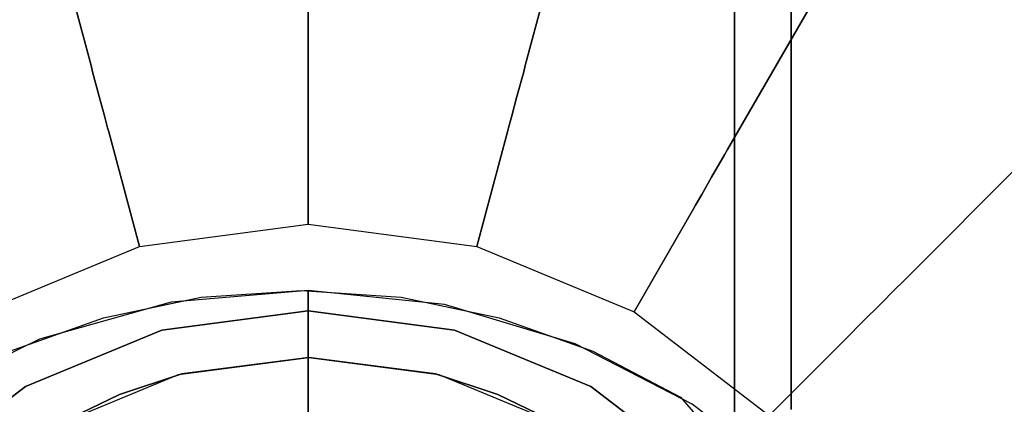
# Model space of a CAD drawing. Extents: x 0 to 96, y -24.4 to 1.
# Drawn here: x 14.3 to 15.1, y -0.5 to -0.2 of the extents above; entities that cross this region are included whole.
import ezdxf

# ---------------------------------------------------------------- set-up
doc = ezdxf.new("R2010")
doc.units = 0
doc.header["$LTSCALE"] = 30
doc.header["$MEASUREMENT"] = 0
for name, color, linetype in [('AFUTL-3-BSPT', 4, 'Continuous'), ('AFUTL-3-CTBK', 19, 'Continuous'), ('AFUTL-3-GDBK', 19, 'Continuous'), ('AFUTL-3-GDWH', 7, 'Continuous'), ('AFUTL-3-TPLW', 45, 'Continuous')]:
    doc.layers.add(name, color=color, linetype=linetype)

msp = doc.modelspace()

# ---------------------------------------------------------------- linework, layer by layer
at = {"layer": 'AFUTL-3-BSPT'}
for points, invisible_edges in [([(14.53004, -0.42953, 4.59848), (14.43551, -0.43559, 4.47805), (14.40889, -0.43984, 4.59557)], 15), ([(14.53004, -0.42953, 4.59848), (14.40889, -0.43984, 4.59557), (14.53307, -5.73933, 6.98038)], 2), ([(14.52408, -0.4295, 4.48057), (14.43551, -0.43559, 4.47805), (14.53004, -0.42953, 4.59848)], 15), ([(14.43551, -0.43559, 4.47805), (14.52408, -0.4295, 4.48057), (14.53201, -5.79852, 6.8995)], 14), ([(14.61226, -0.43558, 4.47804), (14.52408, -0.4295, 4.48057), (14.53004, -0.42953, 4.59848)], 15), ([(14.52408, -0.4295, 4.48057), (14.61226, -0.43558, 4.47804), (14.53201, -5.79852, 6.8995)], 14), ([(14.65053, -0.44205, 4.59496), (14.61226, -0.43558, 4.47804), (14.53004, -0.42953, 4.59848)], 15), ([(14.53004, -0.42953, 4.59848), (14.53307, -5.73933, 6.98038), (14.65053, -0.44205, 4.59496)], 2), ([(14.40889, -0.43984, 4.59557), (14.34903, -0.45365, 4.47062), (14.29239, -0.47248, 4.5868)], 15), ([(14.40889, -0.43984, 4.59557), (14.29239, -0.47248, 4.5868), (14.35014, -5.7462, 6.96939)], 14), ([(14.34903, -0.45365, 4.47062), (14.40889, -0.43984, 4.59557), (14.43551, -0.43559, 4.47805)], 15), ([(14.43551, -0.43559, 4.47805), (14.37547, -5.80398, 6.89077), (14.34903, -0.45365, 4.47062)], 3), ([(14.53307, -5.73933, 6.98038), (14.40889, -0.43984, 4.59557), (14.35014, -5.7462, 6.96939)], 15), ([(14.37547, -5.80398, 6.89077), (14.43551, -0.43559, 4.47805), (14.53201, -5.79852, 6.8995)], 15), ([(14.68829, -5.80521, 6.8888), (14.53201, -5.79852, 6.8995), (14.61226, -0.43558, 4.47804)], 11), ([(14.53307, -5.73933, 6.98038), (14.71566, -5.74771, 6.96698), (14.65053, -0.44205, 4.59496)], 11), ([(14.61226, -0.43558, 4.47804), (14.65053, -0.44205, 4.59496), (14.69888, -0.45369, 4.47064)], 15), ([(14.69888, -0.45369, 4.47064), (14.68829, -5.80521, 6.8888), (14.61226, -0.43558, 4.47804)], 3), ([(14.76603, -0.47666, 4.58574), (14.69888, -0.45369, 4.47064), (14.65053, -0.44205, 4.59496)], 15), ([(14.76603, -0.47666, 4.58574), (14.65053, -0.44205, 4.59496), (14.71566, -5.74771, 6.96698)], 14), ([(14.37547, -5.80398, 6.89077), (14.2222, -5.82134, 6.86299), (14.34903, -0.45365, 4.47062)], 11), ([(14.26632, -0.48317, 4.45892), (14.34903, -0.45365, 4.47062), (14.2222, -5.82134, 6.86299)], 14), ([(14.34903, -0.45365, 4.47062), (14.26632, -0.48317, 4.45892), (14.29239, -0.47248, 4.5868)], 15), ([(14.68829, -5.80521, 6.8888), (14.69888, -0.45369, 4.47064), (14.82658, -5.82161, 6.86257)], 15), ([(14.78175, -0.48328, 4.45887), (14.69888, -0.45369, 4.47064), (14.76603, -0.47666, 4.58574)], 15), ([(14.69888, -0.45369, 4.47064), (14.78175, -0.48328, 4.45887), (14.82658, -5.82161, 6.86257)], 14), ([(14.18443, -0.52607, 4.57423), (14.1716, -5.76799, 6.93454), (14.29239, -0.47248, 4.5868)], 3), ([(14.1716, -5.76799, 6.93454), (14.35014, -5.7462, 6.96939), (14.29239, -0.47248, 4.5868)], 11), ([(14.29239, -0.47248, 4.5868), (14.26632, -0.48317, 4.45892), (14.18443, -0.52607, 4.57423)], 15), ([(14.87574, -5.76811, 6.93435), (14.76603, -0.47666, 4.58574), (14.71566, -5.74771, 6.96698)], 15), ([(14.86944, -0.52986, 4.5734), (14.78175, -0.48328, 4.45887), (14.76603, -0.47666, 4.58574)], 15), ([(14.76603, -0.47666, 4.58574), (14.87574, -5.76811, 6.93435), (14.86944, -0.52986, 4.5734)], 3), ([(14.78175, -0.48328, 4.45887), (14.86944, -0.52986, 4.5734), (14.85914, -0.52367, 4.44351)], 15), ([(14.78175, -0.48328, 4.45887), (14.85914, -0.52367, 4.44351), (14.82658, -5.82161, 6.86257)], 14), ([(14.82658, -5.82161, 6.86257), (14.85914, -0.52367, 4.44351), (15.0057, -5.85884, 6.80303)], 15), ([(14.98576, -0.62426, 4.4438), (14.85914, -0.52367, 4.44351), (14.95871, -0.59808, 4.5613)], 15), ([(14.95871, -0.59808, 4.5613), (14.85914, -0.52367, 4.44351), (14.86944, -0.52986, 4.5734)], 15), ([(14.85914, -0.52367, 4.44351), (14.98576, -0.62426, 4.4438), (14.96657, -0.64755, 4.44381)], 15), ([(14.96657, -0.64755, 4.44381), (15.0057, -5.85884, 6.80303), (14.85914, -0.52367, 4.44351)], 3), ([(14.87574, -5.76811, 6.93435), (15.08283, -5.81452, 6.86013), (14.86944, -0.52986, 4.5734)], 11), ([(14.95871, -0.59808, 4.5613), (14.86944, -0.52986, 4.5734), (15.08283, -5.81452, 6.86013)], 14)]:
    msp.add_3dface(points, dxfattribs=dict(at, invisible_edges=invisible_edges))
at = {"layer": 'AFUTL-3-CTBK'}
for points, invisible_edges in [([(14.95704, -1.43884, 1.22001), (14.95704, -1.43884, 1.22001), (14.95704, 1.00116, 1.22001), (14.95704, 0.95959, 0.90425)], 15), ([(14.95704, -1.39727, 1.53576), (14.95704, -1.39727, 1.53576), (14.95704, 1.00116, 1.22001), (14.95704, -1.43884, 1.22001)], 15), ([(14.95704, 1.00116, 1.22001), (14.95704, 1.00116, 1.22001), (14.95704, -1.39727, 1.53576), (14.95704, 0.95959, 1.53576)], 15), ([(14.90704, 0.97257, 1.48259), (14.90704, 0.97257, 1.48259), (14.90704, -1.41665, 1.45164), (14.90704, 1.00046, 1.1786)], 15), ([(14.90704, -1.43724, 1.15755), (14.90704, -1.43724, 1.15755), (14.90704, 1.00046, 1.1786), (14.90704, -1.41665, 1.45164)], 15), ([(14.90704, 1.00046, 1.1786), (14.90704, 1.00046, 1.1786), (14.90704, -1.43724, 1.15755), (14.90704, 0.95201, 0.8772)], 15), ([(14.90704, 0.97257, 1.48259), (14.90704, 0.97257, 1.48259), (14.90704, -1.32611, 1.7322), (14.90704, -1.41665, 1.45164)], 15), ([(14.90704, 0.87008, 1.77014), (14.90704, 0.87008, 1.77014), (14.90704, -1.32611, 1.7322), (14.90704, 0.97257, 1.48259)], 15), ([(14.95704, -1.43884, 1.22001), (14.95704, -1.43884, 1.22001), (14.95704, 0.95959, 0.90425), (14.95704, -1.39727, 0.90425)], 15), ([(14.95704, 0.83771, 0.61001), (14.95704, 0.83771, 0.61001), (14.95704, -1.39727, 0.90425), (14.95704, 0.95959, 0.90425)], 15), ([(14.95704, 0.95959, 1.53576), (14.95704, 0.95959, 1.53576), (14.95704, -1.27539, 1.83001), (14.95704, 0.83771, 1.83001)], 15), ([(14.95704, 0.95959, 1.53576), (14.95704, 0.95959, 1.53576), (14.95704, -1.39727, 1.53576), (14.95704, -1.27539, 1.83001)], 15), ([(14.90704, 0.95201, 0.8772), (14.90704, 0.95201, 0.8772), (14.90704, -1.26793, 0.59726), (14.90704, 0.83025, 0.59726)], 11), ([(14.90704, 0.95201, 0.8772), (14.90704, 0.95201, 0.8772), (14.90704, -1.38668, 0.8671), (14.90704, -1.26793, 0.59726)], 15), ([(14.90704, 0.95201, 0.8772), (14.90704, 0.95201, 0.8772), (14.90704, -1.43724, 1.15755), (14.90704, -1.38668, 0.8671)], 15), ([(14.90704, -1.17092, 1.98286), (14.90704, -1.17092, 1.98286), (14.90704, 0.87008, 1.77014), (14.90704, 0.69942, 2.02325)], 15), ([(14.90704, -1.32611, 1.7322), (14.90704, -1.32611, 1.7322), (14.90704, 0.87008, 1.77014), (14.90704, -1.17092, 1.98286)], 15), ([(14.95704, -1.27539, 0.61001), (14.95704, -1.27539, 0.61001), (14.95704, 0.83771, 0.61001), (14.95704, 0.64383, 0.35733)], 15), ([(14.95704, -1.39727, 0.90425), (14.95704, -1.39727, 0.90425), (14.95704, 0.83771, 0.61001), (14.95704, -1.27539, 0.61001)], 15), ([(14.95704, -1.08151, 2.08268), (14.95704, -1.08151, 2.08268), (14.95704, 0.83771, 1.83001), (14.95704, -1.27539, 1.83001)], 15), ([(14.95704, 0.83771, 1.83001), (14.95704, 0.83771, 1.83001), (14.95704, -1.08151, 2.08268), (14.95704, 0.64383, 2.08268)], 15), ([(14.90704, -1.26793, 0.59726), (14.90704, -1.26793, 0.59726), (14.15404, 0.83025, 0.59726), (14.90704, 0.83025, 0.59726)], 7), ([(14.90704, -1.26793, 0.59726), (14.90704, -1.26793, 0.59726), (14.15404, -1.26793, 0.59726), (14.15404, 0.83025, 0.59726)], 11), ([(14.90704, -1.17092, 1.98286), (14.90704, -1.17092, 1.98286), (14.90704, 0.69942, 2.02325), (14.90704, -1.03328, 2.12834)], 15), ([(14.90704, 0.47127, 2.22606), (14.90704, 0.47127, 2.22606), (14.90704, -1.03328, 2.12834), (14.90704, 0.69942, 2.02325)], 15), ([(14.95704, -1.27539, 0.61001), (14.95704, -1.27539, 0.61001), (14.95704, 0.64383, 0.35733), (14.95704, -1.08151, 0.35733)], 15), ([(14.95704, 0.39116, 0.16345), (14.95704, 0.39116, 0.16345), (14.95704, -1.08151, 0.35733), (14.95704, 0.64383, 0.35733)], 15), ([(14.95704, 0.64383, 2.08268), (14.95704, 0.64383, 2.08268), (14.95704, -0.82884, 2.27656), (14.95704, 0.39116, 2.27656)], 15), ([(14.95704, 0.64383, 2.08268), (14.95704, 0.64383, 2.08268), (14.95704, -1.08151, 2.08268), (14.95704, -0.82884, 2.27656)], 15), ([(14.90704, 0.47127, 2.22606), (14.90704, 0.47127, 2.22606), (14.90704, -0.87371, 2.24935), (14.90704, -1.03328, 2.12834)], 15), ([(14.90704, -0.69648, 2.34262), (14.90704, -0.69648, 2.34262), (14.90704, 0.47127, 2.22606), (14.90704, 0.19991, 2.36589)], 15), ([(14.90704, -0.69648, 2.34262), (14.90704, -0.69648, 2.34262), (14.90704, -0.87371, 2.24935), (14.90704, 0.47127, 2.22606)], 15), ([(14.95704, -0.82884, 0.16345), (14.95704, -0.82884, 0.16345), (14.95704, 0.39116, 0.16345), (14.95704, 0.09692, 0.04158)], 15), ([(14.95704, -1.08151, 0.35733), (14.95704, -1.08151, 0.35733), (14.95704, 0.39116, 0.16345), (14.95704, -0.82884, 0.16345)], 15), ([(14.95704, -0.5346, 2.39843), (14.95704, -0.5346, 2.39843), (14.95704, 0.39116, 2.27656), (14.95704, -0.82884, 2.27656)], 15), ([(14.95704, 0.39116, 2.27656), (14.95704, 0.39116, 2.27656), (14.95704, -0.5346, 2.39843), (14.95704, 0.09692, 2.39843)], 15), ([(14.90704, -0.69648, 2.34262), (14.90704, -0.69648, 2.34262), (14.90704, 0.19991, 2.36589), (14.90704, -0.40283, 2.42605)], 15), ([(14.90704, 0.19991, 2.36589), (14.90704, 0.19991, 2.36589), (14.90704, -0.09767, 2.43397), (14.90704, -0.40283, 2.42605)], 15), ([(14.95704, -0.21884, 2.44001), (14.95704, -0.21884, 2.44001), (15.71004, 0.09692, 2.39843), (14.95704, 0.09692, 2.39843)], 6), ([(15.71004, -0.21884, 0.00001), (15.71004, -0.21884, 0.00001), (14.95704, 0.09692, 0.04158), (15.71004, 0.09692, 0.04158)], 6), ([(14.95704, 0.09692, 0.04158), (14.95704, 0.09692, 0.04158), (15.71004, -0.21884, 0.00001), (14.95704, -0.21884, 0.00001)], 6), ([(14.95704, -0.21884, 2.44001), (14.95704, -0.21884, 2.44001), (15.71004, -0.21884, 2.44001), (15.71004, 0.09692, 2.39843)], 10), ([(14.95704, -0.82884, 0.16345), (14.95704, -0.82884, 0.16345), (14.95704, 0.09692, 0.04158), (14.95704, -0.5346, 0.04158)], 15), ([(14.95704, 0.09692, 0.04158), (14.95704, 0.09692, 0.04158), (14.95704, -0.21884, 0.00001), (14.95704, -0.5346, 0.04158)], 15), ([(14.95704, 0.09692, 2.39843), (14.95704, 0.09692, 2.39843), (14.95704, -0.5346, 2.39843), (14.95704, -0.21884, 2.44001)], 15), ([(14.15404, -0.09767, 2.43397), (14.15404, -0.09767, 2.43397), (14.15404, -0.40283, 2.42605), (14.90704, -0.40283, 2.42605)], 12), ([(14.90704, -0.09767, 2.43397), (14.90704, -0.09767, 2.43397), (14.15404, -0.09767, 2.43397), (14.90704, -0.40283, 2.42605)], 6), ([(15.71004, -0.21884, 2.44001), (15.71004, -0.21884, 2.44001), (14.95704, -0.5346, 2.39843), (15.71004, -0.5346, 2.39843)], 6), ([(14.95704, -0.21884, 0.00001), (14.95704, -0.21884, 0.00001), (15.71004, -0.5346, 0.04158), (14.95704, -0.5346, 0.04158)], 6), ([(14.95704, -0.21884, 0.00001), (14.95704, -0.21884, 0.00001), (15.71004, -0.21884, 0.00001), (15.71004, -0.5346, 0.04158)], 10), ([(14.95704, -0.5346, 2.39843), (14.95704, -0.5346, 2.39843), (15.71004, -0.21884, 2.44001), (14.95704, -0.21884, 2.44001)], 6), ([(14.15404, -0.40283, 2.42605), (14.15404, -0.40283, 2.42605), (14.53054, -0.4887, 2.40979), (14.90704, -0.40283, 2.42605)], 14), ([(14.15404, -0.40283, 2.42605), (14.15404, -0.40283, 2.42605), (14.41839, -0.50312, 2.40643), (14.53054, -0.4887, 2.40979)], 10), ([(14.15404, -0.40283, 2.42605), (14.15404, -0.40283, 2.42605), (14.3633, -0.52133, 2.40191), (14.41839, -0.50312, 2.40643)], 10), ([(14.15404, -0.40283, 2.42605), (14.15404, -0.40283, 2.42605), (14.31152, -0.54644, 2.39519), (14.3633, -0.52133, 2.40191)], 10), ([(14.15404, -0.40283, 2.42605), (14.15404, -0.40283, 2.42605), (14.2646, -0.57694, 2.38626), (14.31152, -0.54644, 2.39519)], 10), ([(14.90704, -0.40283, 2.42605), (14.90704, -0.40283, 2.42605), (14.53054, -0.4887, 2.40979), (14.64269, -0.50312, 2.40643)], 10), ([(14.90704, -0.40283, 2.42605), (14.90704, -0.40283, 2.42605), (14.64269, -0.50312, 2.40643), (14.69777, -0.52133, 2.40191)], 10), ([(14.90704, -0.40283, 2.42605), (14.90704, -0.40283, 2.42605), (14.69777, -0.52133, 2.40191), (14.74955, -0.54644, 2.39519)], 10), ([(14.90704, -0.40283, 2.42605), (14.90704, -0.40283, 2.42605), (14.74955, -0.54644, 2.39519), (14.79648, -0.57694, 2.38626)], 10), ([(14.90704, -0.40283, 2.42605), (14.90704, -0.40283, 2.42605), (14.79648, -0.57694, 2.38626), (14.83773, -0.61179, 2.37499)], 10), ([(14.90704, -0.40283, 2.42605), (14.90704, -0.40283, 2.42605), (14.83773, -0.61179, 2.37499), (14.90704, -0.69648, 2.34262)], 2), ([(14.53054, -0.4887, 2.96784), (14.53054, -0.4887, 2.96784), (14.41839, -0.50312, 2.40643), (14.41536, -0.50386, 2.96784)], 6), ([(14.64571, -0.50386, 2.96784), (14.64571, -0.50386, 2.96784), (14.53054, -0.4887, 2.96784), (14.41536, -0.50386, 2.96784)], 15), ([(14.53054, -0.4887, 2.96784), (14.53054, -0.4887, 2.96784), (14.53054, -0.4887, 2.40979), (14.41839, -0.50312, 2.40643)], 8), ([(14.53054, -0.4887, 2.96784), (14.53054, -0.4887, 2.96784), (14.64269, -0.50312, 2.40643), (14.53054, -0.4887, 2.40979)], 2), ([(14.64571, -0.50386, 2.96784), (14.64571, -0.50386, 2.96784), (14.64269, -0.50312, 2.40643), (14.53054, -0.4887, 2.96784)], 6), ([(14.41536, -0.50386, 2.96784), (14.41536, -0.50386, 2.96784), (14.3633, -0.52133, 2.40191), (14.30804, -0.54832, 2.96784)], 6), ([(14.30804, -0.54832, 2.96784), (14.30804, -0.54832, 2.96784), (14.64571, -0.50386, 2.96784), (14.41536, -0.50386, 2.96784)], 15), ([(14.30804, -0.54832, 2.96784), (14.30804, -0.54832, 2.96784), (14.75304, -0.54832, 2.96784), (14.64571, -0.50386, 2.96784)], 15), ([(14.3633, -0.52133, 2.40191), (14.3633, -0.52133, 2.40191), (14.41536, -0.50386, 2.96784), (14.41839, -0.50312, 2.40643)], 6), ([(14.64269, -0.50312, 2.40643), (14.64269, -0.50312, 2.40643), (14.64571, -0.50386, 2.96784), (14.69777, -0.52133, 2.40191)], 6), ([(14.75304, -0.54832, 2.96784), (14.75304, -0.54832, 2.96784), (14.69777, -0.52133, 2.40191), (14.64571, -0.50386, 2.96784)], 6), ([(14.30804, -0.54832, 2.96784), (14.30804, -0.54832, 2.96784), (14.3633, -0.52133, 2.40191), (14.31152, -0.54644, 2.39519)], 2), ([(14.75304, -0.54832, 2.96784), (14.75304, -0.54832, 2.96784), (14.74955, -0.54644, 2.39519), (14.69777, -0.52133, 2.40191)], 8)]:
    msp.add_3dface(points, dxfattribs=dict(at, invisible_edges=invisible_edges))
at = {"layer": 'AFUTL-3-GDBK'}
for points, invisible_edges in [([(14.53004, -0.2057, 0.65246), (14.53004, -0.2057, 0.65246), (14.53004, 0.31187, 0.39179), (14.2041, 0.26896, 0.39179)], 8), ([(14.53004, 0.31187, 0.39179), (14.53004, 0.31187, 0.39179), (14.72203, -0.23097, 0.65246), (14.85599, 0.26896, 0.39179)], 2), ([(14.72203, -0.23097, 0.65246), (14.72203, -0.23097, 0.65246), (14.53004, 0.31187, 0.39179), (14.53004, -0.2057, 0.65246)], 10), ([(13.90037, 0.14315, 0.39179), (13.90037, 0.14315, 0.39179), (14.33806, -0.23097, 0.65246), (14.2041, 0.26896, 0.39179)], 2), ([(14.53004, -0.2057, 0.65246), (14.53004, -0.2057, 0.65246), (14.2041, 0.26896, 0.39179), (14.33806, -0.23097, 0.65246)], 10), ([(14.90093, -0.30508, 0.65246), (14.90093, -0.30508, 0.65246), (14.85599, 0.26896, 0.39179), (14.72203, -0.23097, 0.65246)], 10), ([(14.90093, -0.30508, 0.65246), (14.90093, -0.30508, 0.65246), (15.15972, 0.14315, 0.39179), (14.85599, 0.26896, 0.39179)], 8), ([(14.33806, -0.23097, 0.65246), (14.33806, -0.23097, 0.65246), (13.90037, 0.14315, 0.39179), (14.15916, -0.30508, 0.65246)], 10), ([(15.05455, -0.42296, 0.65246), (15.05455, -0.42296, 0.65246), (15.15972, 0.14315, 0.39179), (14.90093, -0.30508, 0.65246)], 10), ([(15.15972, 0.14315, 0.39179), (15.15972, 0.14315, 0.39179), (15.05455, -0.42296, 0.65246), (15.42053, -0.05698, 0.39179)], 2), ([(15.17244, -0.57658, 0.65246), (15.17244, -0.57658, 0.65246), (15.42053, -0.05698, 0.39179), (15.05455, -0.42296, 0.65246)], 10), ([(14.33806, -0.23097, 0.65246), (14.33806, -0.23097, 0.65246), (14.53004, -0.21122, 0.65544), (14.53004, -0.2057, 0.65246)], 10), ([(14.53004, -0.2057, 0.65246), (14.53004, -0.2057, 0.65246), (14.7206, -0.23631, 0.65544), (14.72203, -0.23097, 0.65246)], 10), ([(14.53004, -0.2057, 0.65246), (14.53004, -0.2057, 0.65246), (14.53004, -0.21122, 0.65544), (14.7206, -0.23631, 0.65544)], 12), ([(14.53004, -0.21122, 0.65544), (14.53004, -0.21122, 0.65544), (14.33806, -0.23097, 0.65246), (14.33949, -0.23631, 0.65544)], 10), ([(14.53004, -0.234, 0.67292), (14.53004, -0.234, 0.67292), (14.53004, -0.21122, 0.65544), (14.33949, -0.23631, 0.65544)], 12), ([(14.53004, -0.21122, 0.65544), (14.53004, -0.21122, 0.65544), (14.7147, -0.25831, 0.67292), (14.7206, -0.23631, 0.65544)], 10), ([(14.53004, -0.21122, 0.65544), (14.53004, -0.21122, 0.65544), (14.53004, -0.234, 0.67292), (14.7147, -0.25831, 0.67292)], 12), ([(14.15916, -0.30508, 0.65246), (14.15916, -0.30508, 0.65246), (14.33949, -0.23631, 0.65544), (14.33806, -0.23097, 0.65246)], 10), ([(14.34538, -0.25831, 0.67292), (14.34538, -0.25831, 0.67292), (14.53004, -0.234, 0.67292), (14.33949, -0.23631, 0.65544)], 6), ([(14.53004, -0.234, 0.67292), (14.53004, -0.234, 0.67292), (14.34538, -0.25831, 0.67292), (14.53004, -0.25148, 0.6957)], 6), ([(14.71018, -0.2752, 0.6957), (14.71018, -0.2752, 0.6957), (14.53004, -0.234, 0.67292), (14.53004, -0.25148, 0.6957)], 10), ([(14.7147, -0.25831, 0.67292), (14.7147, -0.25831, 0.67292), (14.53004, -0.234, 0.67292), (14.71018, -0.2752, 0.6957)], 6), ([(14.89817, -0.30986, 0.65544), (14.89817, -0.30986, 0.65544), (14.72203, -0.23097, 0.65246), (14.7206, -0.23631, 0.65544)], 10), ([(14.72203, -0.23097, 0.65246), (14.72203, -0.23097, 0.65246), (14.89817, -0.30986, 0.65544), (14.90093, -0.30508, 0.65246)], 10), ([(14.15916, -0.30508, 0.65246), (14.15916, -0.30508, 0.65246), (14.16192, -0.30986, 0.65544), (14.33949, -0.23631, 0.65544)], 12), ([(14.16192, -0.30986, 0.65544), (14.16192, -0.30986, 0.65544), (14.34538, -0.25831, 0.67292), (14.33949, -0.23631, 0.65544)], 10), ([(14.7147, -0.25831, 0.67292), (14.7147, -0.25831, 0.67292), (14.88678, -0.32959, 0.67292), (14.7206, -0.23631, 0.65544)], 6), ([(14.88678, -0.32959, 0.67292), (14.88678, -0.32959, 0.67292), (14.89817, -0.30986, 0.65544), (14.7206, -0.23631, 0.65544)], 12), ([(14.34538, -0.25831, 0.67292), (14.34538, -0.25831, 0.67292), (14.34991, -0.2752, 0.6957), (14.53004, -0.25148, 0.6957)], 12), ([(14.34991, -0.2752, 0.6957), (14.34991, -0.2752, 0.6957), (14.53004, -0.26247, 0.72223), (14.53004, -0.25148, 0.6957)], 10), ([(14.53004, -0.25148, 0.6957), (14.53004, -0.25148, 0.6957), (14.53004, -0.26247, 0.72223), (14.70733, -0.28581, 0.72223)], 12), ([(14.71018, -0.2752, 0.6957), (14.71018, -0.2752, 0.6957), (14.53004, -0.25148, 0.6957), (14.70733, -0.28581, 0.72223)], 6), ([(14.16192, -0.30986, 0.65544), (14.16192, -0.30986, 0.65544), (14.17331, -0.32959, 0.67292), (14.34538, -0.25831, 0.67292)], 12), ([(14.17331, -0.32959, 0.67292), (14.17331, -0.32959, 0.67292), (14.34991, -0.2752, 0.6957), (14.34538, -0.25831, 0.67292)], 10), ([(14.87804, -0.34473, 0.6957), (14.87804, -0.34473, 0.6957), (14.7147, -0.25831, 0.67292), (14.71018, -0.2752, 0.6957)], 10), ([(14.7147, -0.25831, 0.67292), (14.7147, -0.25831, 0.67292), (14.87804, -0.34473, 0.6957), (14.88678, -0.32959, 0.67292)], 10), ([(14.53004, -0.26247, 0.72223), (14.53004, -0.26247, 0.72223), (14.34991, -0.2752, 0.6957), (14.35275, -0.28581, 0.72223)], 10), ([(14.53004, -0.26615, 0.74691), (14.53004, -0.26615, 0.74691), (14.53004, -0.26247, 0.72223), (14.35275, -0.28581, 0.72223)], 12), ([(14.53004, -0.26615, 0.74691), (14.53004, -0.26615, 0.74691), (14.35275, -0.28581, 0.72223), (14.35371, -0.28937, 0.74691)], 10), ([(14.53004, -0.37107, 2.8542), (14.53004, -0.37107, 2.8542), (14.53004, -0.26615, 0.74691), (14.35371, -0.28937, 0.74691)], 12), ([(14.53004, -0.26247, 0.72223), (14.53004, -0.26247, 0.72223), (14.70638, -0.28937, 0.74691), (14.70733, -0.28581, 0.72223)], 10), ([(14.70638, -0.28937, 0.74691), (14.70638, -0.28937, 0.74691), (14.53004, -0.26247, 0.72223), (14.53004, -0.26615, 0.74691)], 10), ([(14.53004, -0.26615, 0.74691), (14.53004, -0.26615, 0.74691), (14.67923, -0.39071, 2.8542), (14.70638, -0.28937, 0.74691)], 10), ([(14.67923, -0.39071, 2.8542), (14.67923, -0.39071, 2.8542), (14.53004, -0.26615, 0.74691), (14.53004, -0.37107, 2.8542)], 2), ([(14.17331, -0.32959, 0.67292), (14.17331, -0.32959, 0.67292), (14.18205, -0.34473, 0.6957), (14.34991, -0.2752, 0.6957)], 12), ([(14.34991, -0.2752, 0.6957), (14.34991, -0.2752, 0.6957), (14.18205, -0.34473, 0.6957), (14.35275, -0.28581, 0.72223)], 6), ([(14.87254, -0.35424, 0.72223), (14.87254, -0.35424, 0.72223), (14.71018, -0.2752, 0.6957), (14.70733, -0.28581, 0.72223)], 10), ([(14.87254, -0.35424, 0.72223), (14.87254, -0.35424, 0.72223), (14.87804, -0.34473, 0.6957), (14.71018, -0.2752, 0.6957)], 12), ([(14.18205, -0.34473, 0.6957), (14.18205, -0.34473, 0.6957), (14.18754, -0.35424, 0.72223), (14.35275, -0.28581, 0.72223)], 12), ([(14.18754, -0.35424, 0.72223), (14.18754, -0.35424, 0.72223), (14.35371, -0.28937, 0.74691), (14.35275, -0.28581, 0.72223)], 10), ([(14.8707, -0.35743, 0.74691), (14.8707, -0.35743, 0.74691), (14.70733, -0.28581, 0.72223), (14.70638, -0.28937, 0.74691)], 10), ([(14.8707, -0.35743, 0.74691), (14.8707, -0.35743, 0.74691), (14.87254, -0.35424, 0.72223), (14.70733, -0.28581, 0.72223)], 12), ([(14.35371, -0.28937, 0.74691), (14.35371, -0.28937, 0.74691), (14.18754, -0.35424, 0.72223), (14.18939, -0.35743, 0.74691)], 10), ([(14.18939, -0.35743, 0.74691), (14.18939, -0.35743, 0.74691), (14.38086, -0.39071, 2.8542), (14.35371, -0.28937, 0.74691)], 10), ([(14.53004, -0.37107, 2.8542), (14.53004, -0.37107, 2.8542), (14.35371, -0.28937, 0.74691), (14.38086, -0.39071, 2.8542)], 2), ([(14.81824, -0.44829, 2.8542), (14.81824, -0.44829, 2.8542), (14.70638, -0.28937, 0.74691), (14.67923, -0.39071, 2.8542)], 2), ([(14.81824, -0.44829, 2.8542), (14.81824, -0.44829, 2.8542), (14.8707, -0.35743, 0.74691), (14.70638, -0.28937, 0.74691)], 12), ([(14.89817, -0.30986, 0.65544), (14.89817, -0.30986, 0.65544), (14.88678, -0.32959, 0.67292), (15.03454, -0.44297, 0.67292)], 12), ([(14.90093, -0.30508, 0.65246), (14.90093, -0.30508, 0.65246), (14.89817, -0.30986, 0.65544), (15.05065, -0.42686, 0.65544)], 12), ([(14.89817, -0.30986, 0.65544), (14.89817, -0.30986, 0.65544), (15.03454, -0.44297, 0.67292), (15.05065, -0.42686, 0.65544)], 10), ([(14.90093, -0.30508, 0.65246), (14.90093, -0.30508, 0.65246), (15.05065, -0.42686, 0.65544), (15.05455, -0.42296, 0.65246)], 10), ([(14.87804, -0.34473, 0.6957), (14.87804, -0.34473, 0.6957), (15.02218, -0.45533, 0.6957), (14.88678, -0.32959, 0.67292)], 6), ([(14.88678, -0.32959, 0.67292), (14.88678, -0.32959, 0.67292), (15.02218, -0.45533, 0.6957), (15.03454, -0.44297, 0.67292)], 10), ([(14.87804, -0.34473, 0.6957), (14.87804, -0.34473, 0.6957), (14.87254, -0.35424, 0.72223), (15.01441, -0.4631, 0.72223)], 12), ([(15.02218, -0.45533, 0.6957), (15.02218, -0.45533, 0.6957), (14.87804, -0.34473, 0.6957), (15.01441, -0.4631, 0.72223)], 6), ([(15.01181, -0.46571, 0.74691), (15.01181, -0.46571, 0.74691), (14.87254, -0.35424, 0.72223), (14.8707, -0.35743, 0.74691)], 10), ([(14.87254, -0.35424, 0.72223), (14.87254, -0.35424, 0.72223), (15.01181, -0.46571, 0.74691), (15.01441, -0.4631, 0.72223)], 10), ([(14.38086, -0.39071, 2.8542), (14.38086, -0.39071, 2.8542), (14.18939, -0.35743, 0.74691), (14.24184, -0.44829, 2.8542)], 2), ([(14.93762, -0.53989, 2.8542), (14.93762, -0.53989, 2.8542), (14.8707, -0.35743, 0.74691), (14.81824, -0.44829, 2.8542)], 2), ([(14.8707, -0.35743, 0.74691), (14.8707, -0.35743, 0.74691), (14.93762, -0.53989, 2.8542), (15.01181, -0.46571, 0.74691)], 10), ([(14.38086, -1.50423, 2.8542), (14.38086, -1.50423, 2.8542), (14.53004, -0.37107, 2.8542), (14.38086, -0.39071, 2.8542)], 15), ([(14.38086, -1.50423, 2.8542), (14.38086, -1.50423, 2.8542), (14.67923, -0.39071, 2.8542), (14.53004, -0.37107, 2.8542)], 15), ([(14.24184, -1.44665, 2.8542), (14.24184, -1.44665, 2.8542), (14.38086, -1.50423, 2.8542), (14.38086, -0.39071, 2.8542)], 15), ([(14.24184, -0.44829, 2.8542), (14.24184, -0.44829, 2.8542), (14.24184, -1.44665, 2.8542), (14.38086, -0.39071, 2.8542)], 15), ([(14.38086, -1.50423, 2.8542), (14.38086, -1.50423, 2.8542), (14.81824, -0.44829, 2.8542), (14.67923, -0.39071, 2.8542)], 15), ([(15.16765, -0.57934, 0.65544), (15.16765, -0.57934, 0.65544), (15.05455, -0.42296, 0.65246), (15.05065, -0.42686, 0.65544)], 10), ([(15.05455, -0.42296, 0.65246), (15.05455, -0.42296, 0.65246), (15.16765, -0.57934, 0.65544), (15.17244, -0.57658, 0.65246)], 10), ([(15.03454, -0.44297, 0.67292), (15.03454, -0.44297, 0.67292), (15.14792, -0.59074, 0.67292), (15.05065, -0.42686, 0.65544)], 6), ([(15.14792, -0.59074, 0.67292), (15.14792, -0.59074, 0.67292), (15.16765, -0.57934, 0.65544), (15.05065, -0.42686, 0.65544)], 12), ([(15.02218, -0.45533, 0.6957), (15.02218, -0.45533, 0.6957), (15.13279, -0.59948, 0.6957), (15.03454, -0.44297, 0.67292)], 6), ([(15.13279, -0.59948, 0.6957), (15.13279, -0.59948, 0.6957), (15.14792, -0.59074, 0.67292), (15.03454, -0.44297, 0.67292)], 12), ([(14.38086, -1.50423, 2.8542), (14.38086, -1.50423, 2.8542), (14.93762, -0.53989, 2.8542), (14.81824, -0.44829, 2.8542)], 15), ([(14.53004, -0.94747, 3.1942), (14.53004, -0.94747, 3.1942), (14.53004, -0.44747, 3.1942), (14.40063, -0.46451, 3.1942)], 15), ([(14.53004, -0.94747, 3.1942), (14.53004, -0.94747, 3.1942), (14.65945, -0.46451, 3.1942), (14.53004, -0.44747, 3.1942)], 15), ([(15.12327, -0.60497, 0.72223), (15.12327, -0.60497, 0.72223), (15.02218, -0.45533, 0.6957), (15.01441, -0.4631, 0.72223)], 10), ([(15.02218, -0.45533, 0.6957), (15.02218, -0.45533, 0.6957), (15.12327, -0.60497, 0.72223), (15.13279, -0.59948, 0.6957)], 10), ([(14.53004, -0.94747, 3.1942), (14.53004, -0.94747, 3.1942), (14.40063, -0.46451, 3.1942), (14.28004, -0.51446, 3.1942)], 15), ([(14.53004, -0.94747, 3.1942), (14.53004, -0.94747, 3.1942), (14.78004, -0.51446, 3.1942), (14.65945, -0.46451, 3.1942)], 15), ([(15.02922, -0.65927, 2.8542), (15.02922, -0.65927, 2.8542), (15.01181, -0.46571, 0.74691), (14.93762, -0.53989, 2.8542)], 2), ([(15.12008, -0.60681, 0.74691), (15.12008, -0.60681, 0.74691), (15.01441, -0.4631, 0.72223), (15.01181, -0.46571, 0.74691)], 10), ([(15.02922, -0.65927, 2.8542), (15.02922, -0.65927, 2.8542), (15.12008, -0.60681, 0.74691), (15.01181, -0.46571, 0.74691)], 12), ([(15.12008, -0.60681, 0.74691), (15.12008, -0.60681, 0.74691), (15.12327, -0.60497, 0.72223), (15.01441, -0.4631, 0.72223)], 12), ([(14.53004, -0.94747, 3.1942), (14.53004, -0.94747, 3.1942), (14.28004, -0.51446, 3.1942), (14.17649, -0.59392, 3.1942)], 15), ([(14.53004, -0.94747, 3.1942), (14.53004, -0.94747, 3.1942), (14.8836, -0.59392, 3.1942), (14.78004, -0.51446, 3.1942)], 15)]:
    msp.add_3dface(points, dxfattribs=dict(at, invisible_edges=invisible_edges))
for points in [[(14.53004, -0.44747, 2.8542), (14.40063, -0.46451, 2.8542), (14.40063, -0.46451, 3.1942), (14.53004, -0.44747, 3.1942)], [(14.65945, -0.46451, 2.8542), (14.53004, -0.44747, 2.8542), (14.53004, -0.44747, 3.1942), (14.65945, -0.46451, 3.1942)], [(14.40063, -0.46451, 2.8542), (14.28004, -0.51446, 2.8542), (14.28004, -0.51446, 3.1942), (14.40063, -0.46451, 3.1942)], [(14.78004, -0.51446, 2.8542), (14.65945, -0.46451, 2.8542), (14.65945, -0.46451, 3.1942), (14.78004, -0.51446, 3.1942)], [(14.28004, -0.51446, 2.8542), (14.17649, -0.59392, 2.8542), (14.17649, -0.59392, 3.1942), (14.28004, -0.51446, 3.1942)], [(14.8836, -0.59392, 2.8542), (14.78004, -0.51446, 2.8542), (14.78004, -0.51446, 3.1942), (14.8836, -0.59392, 3.1942)]]:
    msp.add_3dface(points, dxfattribs=at)
at = {"layer": 'AFUTL-3-GDWH', "invisible_edges": 15}
for points in [[(14.83965, -2.10293), (14.83965, -2.10293), (14.22044, 0.20799), (14.53004, 0.24875)], [(14.83965, -2.10293), (14.83965, -2.10293), (14.53004, 0.24875), (14.83965, 0.20799)], [(14.83965, -2.10293), (14.83965, -2.10293), (13.93193, 0.08849), (14.22044, 0.20799)], [(15.12815, -1.98342), (15.12815, -1.98342), (14.83965, -2.10293), (14.83965, 0.20799)], [(15.12815, 0.08849), (15.12815, 0.08849), (15.12815, -1.98342), (14.83965, 0.20799)], [(14.83965, -2.10293), (14.83965, -2.10293), (13.68419, -0.10162), (13.93193, 0.08849)], [(15.12815, 0.08849), (15.12815, 0.08849), (15.3759, -1.79332), (15.12815, -1.98342)], [(15.3759, -0.10162), (15.3759, -0.10162), (15.3759, -1.79332), (15.12815, 0.08849)], [(14.83965, -2.10293), (14.83965, -2.10293), (13.49409, -0.34936), (13.68419, -0.10162)], [(14.83965, -2.10293), (14.83965, -2.10293), (13.37459, -0.63787), (13.49409, -0.34936)]]:
    msp.add_3dface(points, dxfattribs=at)
at = {"layer": 'AFUTL-3-TPLW'}
for points in [[(0, 0, 29), (96, 0, 29), (96, -24, 29), (0, -24, 29)], [(0, 0, 27.75), (96, 0, 27.75), (96, -24, 27.75), (0, -24, 27.75)]]:
    msp.add_3dface(points, dxfattribs=at)

doc.saveas('drawing.dxf')
